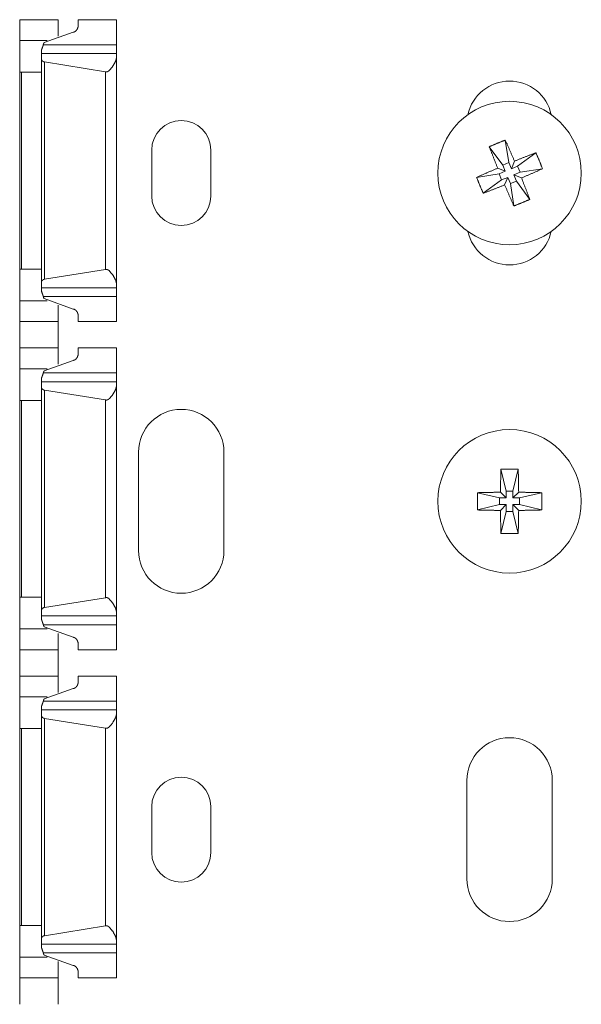
# Model space of a CAD drawing. Units: inches. Extents: x 1.37 to 9.74, y 2.93 to 7.81.
# Drawn here: x 1.37 to 1.48, y 5.84 to 6.03 of the extents above; entities that cross this region are included whole.
import ezdxf

# ---------------------------------------------------------------- set-up
doc = ezdxf.new("R2010")
doc.units = ezdxf.units.IN
doc.header["$MEASUREMENT"] = 0
doc.layers.add('1', color=7, linetype='Continuous', true_color=0xffffff)

msp = doc.modelspace()

# ---------------------------------------------------------------- linework, layer by layer
at = {"layer": '1', "color": 7, "linetype": 'Continuous', "lineweight": 13}
for p, q in [((1.381982803344727, 6.028989315032959), (1.374795317649841, 6.028989315032959)), ((1.392920255661011, 6.028989315032959), (1.385732769966125, 6.028989315032959)), ((1.379395842552185, 6.024701595306396), (1.384795308113098, 6.026652336120605)), ((1.379961013793945, 6.02508544921875), (1.374795317649841, 6.02508544921875)), ((1.392920255661011, 6.024303436279297), (1.379222631454468, 6.024303436279297)), ((1.392920255661011, 6.022645950317383), (1.378857731819153, 6.022645950317383)), ((1.378857731819153, 5.979763507843018), (1.378857731819153, 6.021653175354004)), ((1.379428386688232, 5.980348110198975), (1.379428386688232, 6.021068572998047)), ((1.390881896018982, 6.01923942565918), (1.379428386688232, 6.021068572998047)), ((1.392920255661011, 5.979586124420166), (1.392920255661011, 6.021830558776855)), ((1.374795317649841, 5.98227071762085), (1.374795317649841, 6.019145488739014)), ((1.378857731819153, 6.019145488739014), (1.375149726867676, 6.019145488739014)), ((1.375149726867676, 5.98227071762085), (1.375149726867676, 6.019145488739014)), ((1.390881896018982, 5.982177257537842), (1.390881896018982, 6.01923942565918)), ((1.46576988697052, 6.006426811218262), (1.466435551643372, 6.00222635269165)), ((1.399524450302124, 5.995949268341064), (1.399524450302124, 6.004561424255371)), ((1.410597205162048, 6.004561424255371), (1.410597205162048, 5.995949268341064)), ((1.462778925895691, 6.005186557769775), (1.465281009674072, 6.001747608184814)), ((1.471507906913757, 6.004052639007568), (1.468069076538086, 6.001550674438477)), ((1.465281009674072, 6.001747608184814), (1.466435551643372, 6.00222635269165)), ((1.466914415359497, 6.001071929931641), (1.466435551643372, 6.00222635269165)), ((1.467497944831848, 6.002481937408447), (1.466914415359497, 6.001071929931641)), ((1.460404753684998, 5.999448299407959), (1.464605093002319, 6.000113964080811)), ((1.465759873390198, 6.000593185424805), (1.464349746704102, 6.001176357269287)), ((1.464605093002319, 6.000113964080811), (1.465759873390198, 6.000593185424805)), ((1.465083956718445, 5.998959541320801), (1.464605093002319, 6.000113964080811)), ((1.465759873390198, 6.000593185424805), (1.465281009674072, 6.001747608184814)), ((1.468069076538086, 6.001550674438477), (1.466914415359497, 6.001071929931641)), ((1.468547940254211, 6.000396251678467), (1.467393279075623, 5.999917030334473)), ((1.468547940254211, 6.000396251678467), (1.468069076538086, 6.001550674438477)), ((1.472748160362244, 6.001061916351318), (1.468547940254211, 6.000396251678467)), ((1.461645126342773, 5.996457576751709), (1.465083956718445, 5.998959541320801)), ((1.465083956718445, 5.998959541320801), (1.466238498687744, 5.999438285827637)), ((1.465655088424683, 5.99802827835083), (1.466238498687744, 5.999438285827637)), ((1.466238498687744, 5.999438285827637), (1.46671736240387, 5.998283863067627)), ((1.46671736240387, 5.998283863067627), (1.467872023582458, 5.998762130737305)), ((1.467383146286011, 5.994083404541016), (1.46671736240387, 5.998283863067627)), ((1.467393279075623, 5.999917030334473), (1.468803286552429, 5.99933385848999)), ((1.467393279075623, 5.999917030334473), (1.467872023582458, 5.998762130737305)), ((1.47037410736084, 5.995323657989502), (1.467872023582458, 5.998762130737305)), ((1.378857731819153, 5.98227071762085), (1.375149726867676, 5.98227071762085)), ((1.379428386688232, 5.980348110198975), (1.390881896018982, 5.982177257537842)), ((1.378857731819153, 5.978770732879639), (1.392920255661011, 5.978770732879639)), ((1.379961013793945, 5.976331233978271), (1.374795317649841, 5.976331233978271)), ((1.392920255661011, 5.977113246917725), (1.379222631454468, 5.977113246917725)), ((1.379395842552185, 5.976715087890625), (1.384795308113098, 5.974764347076416)), ((1.374795317649841, 5.972426891326904), (1.381982803344727, 5.972426891326904)), ((1.374795317649841, 5.967489719390869), (1.374795317649841, 5.972426891326904)), ((1.381982803344727, 5.967489719390869), (1.381982803344727, 5.972426891326904)), ((1.385732769966125, 5.972426891326904), (1.392920255661011, 5.972426891326904)), ((1.381982803344727, 5.967489719390869), (1.374795317649841, 5.967489719390869)), ((1.392920255661011, 5.967489719390869), (1.385732769966125, 5.967489719390869)), ((1.379395842552185, 5.96320104598999), (1.384795308113098, 5.965152263641357)), ((1.379961013793945, 5.96358585357666), (1.374795317649841, 5.96358585357666)), ((1.392920255661011, 5.962803840637207), (1.379222631454468, 5.962803840637207)), ((1.392920255661011, 5.961145877838135), (1.378857731819153, 5.961145877838135)), ((1.378857731819153, 5.91826343536377), (1.378857731819153, 5.960153102874756)), ((1.379428386688232, 5.918848037719727), (1.379428386688232, 5.959568500518799)), ((1.390881896018982, 5.957738876342773), (1.379428386688232, 5.959568500518799)), ((1.392920255661011, 5.91808557510376), (1.392920255661011, 5.960330963134766)), ((1.374795317649841, 5.920770645141602), (1.374795317649841, 5.957645893096924)), ((1.378857731819153, 5.957645893096924), (1.375149726867676, 5.957645893096924)), ((1.375149726867676, 5.920770645141602), (1.375149726867676, 5.957645893096924)), ((1.390881896018982, 5.920677661895752), (1.390881896018982, 5.957738876342773)), ((1.397064089775085, 5.929512500762939), (1.397064089775085, 5.947967052459717)), ((1.413057804107666, 5.947967052459717), (1.413057804107666, 5.929512500762939)), ((1.464957594871521, 5.944749355316162), (1.465951442718506, 5.940614700317383)), ((1.46819543838501, 5.944749355316162), (1.467201471328735, 5.940614700317383)), ((1.460566520690918, 5.940358638763428), (1.464701414108276, 5.939364433288574)), ((1.464701414108276, 5.939364433288574), (1.465951442718506, 5.939364433288574)), ((1.464701414108276, 5.939364433288574), (1.464701414108276, 5.938114643096924)), ((1.465951442718506, 5.939364433288574), (1.464872479438782, 5.940443515777588)), ((1.465951442718506, 5.939364433288574), (1.465951442718506, 5.940614700317383)), ((1.467201471328735, 5.940614700317383), (1.465951442718506, 5.940614700317383)), ((1.467201471328735, 5.939364433288574), (1.467201471328735, 5.940614700317383)), ((1.468280553817749, 5.940443515777588), (1.467201471328735, 5.939364433288574)), ((1.468451499938965, 5.939364433288574), (1.467201471328735, 5.939364433288574)), ((1.472586393356323, 5.940358638763428), (1.468451499938965, 5.939364433288574)), ((1.468451499938965, 5.939364433288574), (1.468451499938965, 5.938114643096924)), ((1.460566520690918, 5.93712043762207), (1.464701414108276, 5.938114643096924)), ((1.464701414108276, 5.938114643096924), (1.465951442718506, 5.938114643096924)), ((1.464872479438782, 5.93703556060791), (1.465951442718506, 5.938114643096924)), ((1.465951442718506, 5.938114643096924), (1.465951442718506, 5.936864376068115)), ((1.468451499938965, 5.938114643096924), (1.467201471328735, 5.938114643096924)), ((1.467201471328735, 5.938114643096924), (1.468280553817749, 5.93703556060791)), ((1.467201471328735, 5.938114643096924), (1.467201471328735, 5.936864376068115)), ((1.472586393356323, 5.93712043762207), (1.468451499938965, 5.938114643096924)), ((1.464957594871521, 5.932729721069336), (1.465951442718506, 5.936864376068115)), ((1.467201471328735, 5.936864376068115), (1.465951442718506, 5.936864376068115)), ((1.46819543838501, 5.932729721069336), (1.467201471328735, 5.936864376068115)), ((1.378857731819153, 5.920770645141602), (1.375149726867676, 5.920770645141602)), ((1.379428386688232, 5.918848037719727), (1.390881896018982, 5.920677661895752)), ((1.378857731819153, 5.917270660400391), (1.392920255661011, 5.917270660400391)), ((1.392920255661011, 5.915613174438477), (1.379222631454468, 5.915613174438477)), ((1.379395842552185, 5.915215492248535), (1.384795308113098, 5.913264274597168)), ((1.379961013793945, 5.914830684661865), (1.374795317649841, 5.914830684661865)), ((1.374795317649841, 5.910927295684814), (1.381982803344727, 5.910927295684814)), ((1.374795317649841, 5.905989646911621), (1.374795317649841, 5.910927295684814)), ((1.381982803344727, 5.905989646911621), (1.381982803344727, 5.910927295684814)), ((1.385732769966125, 5.910927295684814), (1.392920255661011, 5.910927295684814)), ((1.381982803344727, 5.905989646911621), (1.374795317649841, 5.905989646911621)), ((1.392920255661011, 5.905989646911621), (1.385732769966125, 5.905989646911621)), ((1.379395842552185, 5.9017014503479), (1.384795308113098, 5.903652667999268)), ((1.379961013793945, 5.902085304260254), (1.374795317649841, 5.902085304260254)), ((1.392920255661011, 5.901303291320801), (1.379222631454468, 5.901303291320801)), ((1.392920255661011, 5.899645805358887), (1.378857731819153, 5.899645805358887)), ((1.378857731819153, 5.856763362884521), (1.378857731819153, 5.898653507232666)), ((1.392920255661011, 5.85658597946167), (1.392920255661011, 5.898830890655518)), ((1.390881896018982, 5.896239280700684), (1.379428386688232, 5.898068428039551)), ((1.379428386688232, 5.857347965240479), (1.379428386688232, 5.898068428039551)), ((1.374795317649841, 5.859271049499512), (1.374795317649841, 5.896145820617676)), ((1.378857731819153, 5.896145820617676), (1.375149726867676, 5.896145820617676)), ((1.375149726867676, 5.859271049499512), (1.375149726867676, 5.896145820617676)), ((1.390881896018982, 5.859177589416504), (1.390881896018982, 5.896239280700684)), ((1.458579659461975, 5.867996215820312), (1.458579659461975, 5.886451244354248)), ((1.474573373794556, 5.886451244354248), (1.474573373794556, 5.867996215820312)), ((1.399524450302124, 5.872918128967285), (1.399524450302124, 5.881530284881592)), ((1.410597205162048, 5.881530284881592), (1.410597205162048, 5.872918128967285)), ((1.378857731819153, 5.859271049499512), (1.375149726867676, 5.859271049499512)), ((1.379428386688232, 5.857347965240479), (1.390881896018982, 5.859177589416504)), ((1.378857731819153, 5.855770587921143), (1.392920255661011, 5.855770587921143)), ((1.379961013793945, 5.853331089019775), (1.374795317649841, 5.853331089019775)), ((1.392920255661011, 5.854113101959229), (1.379222631454468, 5.854113101959229)), ((1.379395842552185, 5.853714942932129), (1.384795308113098, 5.85176420211792)), ((1.374795317649841, 5.849427223205566), (1.381982803344727, 5.849427223205566)), ((1.374795317649841, 5.844490051269531), (1.374795317649841, 5.849426746368408)), ((1.381982803344727, 5.844490051269531), (1.381982803344727, 5.849426746368408)), ((1.385732769966125, 5.849427223205566), (1.392920255661011, 5.849427223205566))]:
    msp.add_line(p, q, dxfattribs=at)
for centre in [(1.466576457023621, 6.000255107879639), (1.466576457023621, 5.938739776611328)]:
    msp.add_circle(centre, 0.01343750022351742, dxfattribs=at)
for centre, radius, start, end in [((1.466576457023621, 6.009482383728027), 0.007996874861419201, 12.31312458214011, 167.6868754178599), ((1.405060887336731, 6.004561424255371), 0.005536406766623259, 0, 180), ((1.405060887336731, 5.995949268341064), 0.005536406766623259, 180, 0), ((1.466576457023621, 5.991027355194092), 0.007996874861419201, 192.3131245821401, 347.6868754178599), ((1.405060887336731, 5.947967052459717), 0.007996874861419201, 0, 180), ((1.405060887336731, 5.929512500762939), 0.007996874861419201, 180, 0), ((1.466576457023621, 5.886451244354248), 0.007996874861419201, 0, 180), ((1.405060887336731, 5.881530284881592), 0.005536406766623259, 0, 180), ((1.405060887336731, 5.872918128967285), 0.005536406766623259, 180, 0), ((1.466576457023621, 5.867996215820312), 0.007996874861419201, 180, 0)]:
    msp.add_arc(centre, radius, start, end, dxfattribs=at)
for points in [[(1.374795260340605, 6.028989403800779), (1.374795260340605, 6.0250855951125)], [(1.381982760514646, 6.028989403800779), (1.381982760514646, 6.025920556070218)], [(1.38573276060545, 6.028989403800779), (1.38573276060545, 6.027730451947377)], [(1.392920260779491, 6.028989403800779), (1.392920260779491, 6.02430353129148)], [(1.374795260340605, 6.0250855951125), (1.374795260340605, 6.019145653562418)], [(1.392920260779491, 6.02430353129148), (1.392920260779491, 6.022645816407589)], [(1.378857760438976, 6.023115787122094), (1.378857760438976, 6.022645816407589)], [(1.378857760438976, 6.022645816407589), (1.378857760438976, 6.021653384742933)], [(1.392920260779491, 6.022645816407589), (1.392920260779491, 6.021830793601396)], [(1.374795260340605, 6.019145653562418), (1.375149671156478, 6.019145653562418)], [(1.374795260340605, 5.982270652669513), (1.374795260340605, 5.976331118020482)], [(1.374795260340605, 5.982270652669513), (1.375149671156478, 5.982270652669513)], [(1.378857760438976, 5.97976332839005), (1.378857760438976, 5.978770896725393)], [(1.378857760438976, 5.978770896725393), (1.378857760438976, 5.978300926010888)], [(1.392920260779491, 5.979585919531587), (1.392920260779491, 5.978770896725393)], [(1.392920260779491, 5.978770896725393), (1.392920260779491, 5.977113181841503)], [(1.374795260340605, 5.972426902431152), (1.374795260340605, 5.976331118020482)], [(1.392920260779491, 5.972426902431152), (1.392920260779491, 5.977113181841503)], [(1.381982760514646, 5.972426902431152), (1.381982760514646, 5.975496157062764)], [(1.38573276060545, 5.972426902431152), (1.38573276060545, 5.973686261185605)], [(1.374795260340605, 5.967489565072015), (1.374795260340605, 5.963585756383736)], [(1.381982760514646, 5.967489565072015), (1.381982760514646, 5.964420717341454)], [(1.38573276060545, 5.967489565072015), (1.38573276060545, 5.966230613218613)], [(1.392920260779491, 5.967489565072015), (1.392920260779491, 5.962803692562716)], [(1.374795260340605, 5.963585756383736), (1.374795260340605, 5.957645814833654)], [(1.378857760438976, 5.96161594839333), (1.378857760438976, 5.961145977678825)], [(1.392920260779491, 5.962803692562716), (1.392920260779491, 5.961145977678825)], [(1.378857760438976, 5.961145977678825), (1.378857760438976, 5.960153139113118)], [(1.392920260779491, 5.961145977678825), (1.392920260779491, 5.960330954872632)], [(1.374795260340605, 5.957645814833654), (1.375149671156478, 5.957645814833654)], [(1.460566543341983, 5.940358623659847), (1.460541010301, 5.938739564375851), (1.460566543341983, 5.937120505091855)], [(1.47258640040387, 5.940358623659847), (1.472612035170116, 5.938739564375851), (1.47258640040387, 5.937120505091855)], [(1.374795260340605, 5.920770813940749), (1.374795260340605, 5.914830872390667)], [(1.374795260340605, 5.920770813940749), (1.375149671156478, 5.920770813940749)], [(1.378857760438976, 5.918263489661285), (1.378857760438976, 5.917270651095578)], [(1.378857760438976, 5.917270651095578), (1.378857760438976, 5.916800680381073)], [(1.392920260779491, 5.918085673901771), (1.392920260779491, 5.917270651095578)], [(1.392920260779491, 5.917270651095578), (1.392920260779491, 5.915612936211687)], [(1.392920260779491, 5.910927063702388), (1.392920260779491, 5.915612936211687)], [(1.374795260340605, 5.910927063702388), (1.374795260340605, 5.914830872390667)], [(1.381982760514646, 5.910927063702388), (1.381982760514646, 5.913995911432949)], [(1.38573276060545, 5.910927063702388), (1.38573276060545, 5.91218601555579)], [(1.374795260340605, 5.90598972634325), (1.374795260340605, 5.902085510753921)], [(1.381982760514646, 5.90598972634325), (1.381982760514646, 5.902920471711639)], [(1.38573276060545, 5.90598972634325), (1.38573276060545, 5.904730367588797)], [(1.392920260779491, 5.90598972634325), (1.392920260779491, 5.9013034469329)], [(1.374795260340605, 5.902085510753921), (1.374795260340605, 5.89614597610489)], [(1.392920260779491, 5.9013034469329), (1.392920260779491, 5.899645732049009)], [(1.378857760438976, 5.900115702763514), (1.378857760438976, 5.899645732049009)], [(1.378857760438976, 5.899645732049009), (1.378857760438976, 5.898653300384353)], [(1.392920260779491, 5.899645732049009), (1.392920260779491, 5.898830709242816)], [(1.374795260340605, 5.89614597610489), (1.375149671156478, 5.89614597610489)], [(1.374795260340605, 5.859270975211984), (1.374795260340605, 5.853331033661902)], [(1.374795260340605, 5.859270975211984), (1.375149671156478, 5.859270975211984)], [(1.378857760438976, 5.85676324403147), (1.378857760438976, 5.855770812366814)], [(1.392920260779491, 5.856585835173007), (1.392920260779491, 5.855770812366814)], [(1.378857760438976, 5.855770812366814), (1.378857760438976, 5.855300841652308)], [(1.392920260779491, 5.855770812366814), (1.392920260779491, 5.854113097482923)], [(1.374795260340605, 5.849427224973624), (1.374795260340605, 5.853331033661902)], [(1.381982760514646, 5.849427224973624), (1.381982760514646, 5.852496072704184)], [(1.392920260779491, 5.849427224973624), (1.392920260779491, 5.854113097482923)], [(1.38573276060545, 5.849427224973624), (1.38573276060545, 5.850686176827026)]]:
    msp.add_open_spline(points, degree=1, dxfattribs=at)
for points, knots in [([(1.384795260582749, 6.026652571061902), (1.384931470709745, 6.026667626400808), (1.385091993174569, 6.026725406350124), (1.385319247411843, 6.026884504661268), (1.385576408876403, 6.027210432403535), (1.3857161793876, 6.027570946735182), (1.38573276060545, 6.027730451947377)], [0, 0, 0.08857013964045267, 0.1988337673950359, 0.3781272578770668, 0.6464518782975898, 0.8963546043783411, 1, 1]), ([(1.379222648956926, 6.02430353129148), (1.379131197945597, 6.024001610711252), (1.378905876488318, 6.023397769550797), (1.378857963889502, 6.023132876966258), (1.378857760438976, 6.023115787122094)], [0, 0, 0.2531309766386695, 0.7702870700285177, 0.9862861163429513, 1, 1]), ([(1.379395785354347, 6.024701480519866), (1.379373100620725, 6.024679507863084), (1.379307284375642, 6.024578189501256), (1.379222648956926, 6.02430353129148)], [0, 0, 0.07180841177792191, 0.3465196229623464, 1, 1]), ([(1.378857760438976, 6.021653384742933), (1.3788911263252, 6.02148655531181), (1.379029777858506, 6.021272525358711), (1.379183891631769, 6.021149641241152), (1.379333020867151, 6.021086164677115), (1.379428337438469, 6.0210686679319)], [0, 0, 0.1930606442223261, 0.4824426587224701, 0.7061131293134815, 0.8900312643827986, 1, 1]), ([(1.390881889961904, 6.019239240804268), (1.390947299305935, 6.019222964762207), (1.391120944329671, 6.019219302652743), (1.391286349607114, 6.019268537679977), (1.391552971521122, 6.019442691330028), (1.392159660988938, 6.020139305930229), (1.392745700228389, 6.02115167574641), (1.392915784867924, 6.021739647765855), (1.392920260779491, 6.021830793601396)], [0, 0, 0.01910010155502247, 0.06831643554684282, 0.1172193265653411, 0.2074605926958956, 0.4692261076661739, 0.8006978562638012, 0.9741410901223325, 1, 1]), ([(1.462778966084358, 6.00518650608899), (1.464264663548718, 6.005830223552493), (1.465769892263552, 6.006426740494021)], [0, 0, 0.5000058734448608, 1, 1]), ([(1.467497899304092, 6.002481834799539), (1.466633031119088, 6.004487450082479), (1.465769892263552, 6.006426740494021)], [0, 0, 0.5071333995899939, 1, 1]), ([(1.464349705868486, 6.001176496226265), (1.463541600380168, 6.003205304869141), (1.462778966084358, 6.00518650608899)], [0, 0, 0.5070716323229688, 1, 1]), ([(1.467497899304092, 6.002481834799539), (1.469526809672232, 6.003289940287857), (1.471507909166817, 6.004052472858405)], [0, 0, 0.5070979291229565, 1, 1]), ([(1.472748143571849, 6.001061750129736), (1.472151626630321, 6.002566877119307), (1.471507909166817, 6.004052472858405)], [0, 0, 0.4999939363854823, 1, 1]), ([(1.464349705868486, 6.001176496226265), (1.462344294036072, 6.000311424590734), (1.460404800174004, 5.999448387460461)], [0, 0, 0.5071042249078327, 1, 1]), ([(1.46880333960263, 5.999333641363933), (1.470808751435044, 6.000198712999463), (1.472748143571849, 6.001061750129736)], [0, 0, 0.5071151680138114, 1, 1]), ([(1.461645136304298, 5.996457664731793), (1.461001317115532, 5.99794326047089), (1.460404800174004, 5.999448387460461)], [0, 0, 0.5000123090076081, 1, 1]), ([(1.46880333960263, 5.999333641363933), (1.469611445090948, 5.997304832721056), (1.470374079386758, 5.995323631501208)], [0, 0, 0.5070716323229688, 1, 1]), ([(1.465655146167023, 5.998028302790658), (1.463626235798884, 5.99722019730234), (1.461645136304298, 5.996457664731793)], [0, 0, 0.5070979291229565, 1, 1]), ([(1.465655146167023, 5.998028302790658), (1.466520014352028, 5.996022687507718), (1.467383153207564, 5.994083397096176)], [0, 0, 0.5071333995899939, 1, 1]), ([(1.467383153207564, 5.994083397096176), (1.468888381922397, 5.994679914037704), (1.470374079386758, 5.995323631501208)], [0, 0, 0.4999941265551393, 1, 1]), ([(1.392920260779491, 5.979585919531587), (1.392920260779491, 5.979590802344205), (1.392788526564061, 5.980160870717384), (1.39231163853168, 5.981054018525469), (1.391553581872699, 5.981973208000852), (1.391340772622755, 5.982121319983605), (1.391143222162242, 5.982193748370776), (1.390969577138506, 5.982197410480239), (1.390881889961904, 5.982177472328715)], [0, 0, 0.001384326273520626, 0.16726357478173, 0.4543145171411357, 0.7921032475208991, 0.8656110776496393, 0.9252642092297624, 0.9745052592135809, 1, 1]), ([(1.379428337438469, 5.980348045201083), (1.379347974480794, 5.980334210565331), (1.379220105825354, 5.980286603142304), (1.379058159206849, 5.980172670847878), (1.378913098981982, 5.979979392848406), (1.378857963889502, 5.979775128520544), (1.378857760438976, 5.97976332839005)], [0, 0, 0.09255633789064147, 0.247424286915087, 0.4721701271833617, 0.7464604560376754, 0.9866044767069849, 1, 1]), ([(1.378857760438976, 5.978300926010888), (1.378859286317919, 5.978257387598376), (1.378934868188239, 5.97792657704349), (1.379152661976065, 5.977356508670312), (1.379222648956926, 5.977113181841503)], [0, 0, 0.03495424312654919, 0.307217739222084, 0.7968529514692121, 1, 1]), ([(1.379395785354347, 5.976715232613117), (1.379373100620725, 5.976737205269899), (1.379307284375642, 5.976838523631727), (1.379222648956926, 5.977113181841503)], [0, 0, 0.07180841177792191, 0.3465196229623464, 1, 1]), ([(1.384795260582749, 5.974764142071081), (1.384931470709745, 5.974749086732174), (1.385091993174569, 5.974691306782859), (1.385319247411843, 5.974532208471715), (1.385576408876403, 5.974206280729447), (1.3857161793876, 5.973845766397801), (1.38573276060545, 5.973686261185605)], [0, 0, 0.08857013964045267, 0.1988337673950359, 0.3781272578770668, 0.6464518782975898, 0.8963546043783411, 1, 1]), ([(1.384795260582749, 5.965152325432086), (1.384931470709745, 5.965167787672044), (1.385091993174569, 5.965225160720308), (1.385319247411843, 5.965384665932504), (1.385576408876403, 5.965710593674771), (1.3857161793876, 5.966070701105366), (1.38573276060545, 5.966230613218613)], [0, 0, 0.08858986369298287, 0.1987528227855727, 0.3781779184016991, 0.6464736064632444, 0.8961042298653934, 1, 1]), ([(1.379395785354347, 5.96320123489005), (1.379373100620725, 5.96317966913432), (1.379307284375642, 5.963078350772491), (1.379222648956926, 5.962803692562716)], [0, 0, 0.0712134390953581, 0.3461007407209401, 1, 1]), ([(1.379222648956926, 5.962803692562716), (1.379131197945597, 5.962501771982488), (1.378905876488318, 5.961897523920982), (1.378857963889502, 5.961632631336443), (1.378857760438976, 5.96161594839333)], [0, 0, 0.2531361826737797, 0.7706088265428573, 0.9866123152160802, 1, 1]), ([(1.378857760438976, 5.960153139113118), (1.3788911263252, 5.959986716583046), (1.379029777858506, 5.959772279728895), (1.379183891631769, 5.959649802512388), (1.379333020867151, 5.959586325948351), (1.379428337438469, 5.959568422302084)], [0, 0, 0.1926596028427773, 0.4825070415017451, 0.705949909402316, 0.8899174178768028, 1, 1]), ([(1.390881889961904, 5.957738995174452), (1.390947299305935, 5.957723126033443), (1.391120944329671, 5.957719463923979), (1.391286349607114, 5.957768292050162), (1.391552971521122, 5.957942852601263), (1.392159660988938, 5.958639467201465), (1.392745700228389, 5.959651837017645), (1.392915784867924, 5.96023940213604), (1.392920260779491, 5.960330954872632)], [0, 0, 0.01907244976215661, 0.06828842801053664, 0.117158195791861, 0.2074619154076247, 0.4692255382953909, 0.800694890962833, 0.9740261134083474, 1, 1]), ([(1.464872471994425, 5.940443665979615), (1.464903193023815, 5.94262750392312), (1.464957616039456, 5.944749492906794)], [0, 0, 0.5071245579903154, 1, 1]), ([(1.46819542943166, 5.944749492906794), (1.466576471872926, 5.94477512767304), (1.464957616039456, 5.944749492906794)], [0, 0, 0.5000157050068771, 1, 1]), ([(1.46828057347669, 5.940443665979615), (1.4682498524473, 5.94262750392312), (1.46819542943166, 5.944749492906794)], [0, 0, 0.5071245579903154, 1, 1]), ([(1.464872471994425, 5.940443665979615), (1.462688735776183, 5.940412741499699), (1.460566543341983, 5.940358623659847)], [0, 0, 0.5070902167508496, 1, 1]), ([(1.46828057347669, 5.940443665979615), (1.470464309694933, 5.940412741499699), (1.47258640040387, 5.940358623659847)], [0, 0, 0.5071021903481661, 1, 1]), ([(1.464872471994425, 5.937035462772087), (1.462688735776183, 5.937066387252003), (1.460566543341983, 5.937120505091855)], [0, 0, 0.5070902167508496, 1, 1]), ([(1.464872471994425, 5.937035462772087), (1.464903193023815, 5.934851624828582), (1.464957616039456, 5.932729635844908)], [0, 0, 0.5071245579903154, 1, 1]), ([(1.46828057347669, 5.937035462772087), (1.4682498524473, 5.934851624828582), (1.46819542943166, 5.932729635844908)], [0, 0, 0.5071245579903154, 1, 1]), ([(1.46828057347669, 5.937035462772087), (1.470464309694933, 5.937066387252003), (1.47258640040387, 5.937120505091855)], [0, 0, 0.5071021903481661, 1, 1]), ([(1.46819542943166, 5.932729635844908), (1.466576471872926, 5.932704001078662), (1.464957616039456, 5.932729635844908)], [0, 0, 0.5000157050068771, 1, 1]), ([(1.392920260779491, 5.918085673901771), (1.392920260779491, 5.918090963615441), (1.392788526564061, 5.91866103198862), (1.39231163853168, 5.919554179796705), (1.391553581872699, 5.920473369272088), (1.391340772622755, 5.920621481254841), (1.391143222162242, 5.920693909642011), (1.390969577138506, 5.920697571751475), (1.390881889961904, 5.920677633599951)], [0, 0, 0.001499513811616767, 0.1673596286102724, 0.4543774604425469, 0.7921272278325708, 0.8656265790377311, 0.9252728297951841, 0.9745081999609603, 1, 1]), ([(1.379428337438469, 5.918848206472319), (1.379347974480794, 5.918834371836567), (1.379220105825354, 5.918786764413539), (1.379058159206849, 5.918672425218062), (1.378913098981982, 5.918479147218591), (1.378857963889502, 5.918275289791779), (1.378857760438976, 5.918263489661285)], [0, 0, 0.09257298241142894, 0.2474687815308069, 0.4725211453053341, 0.746860800128938, 0.9866020677734533, 1, 1]), ([(1.378857760438976, 5.916800680381073), (1.378859286317919, 5.91675714196856), (1.378934868188239, 5.916426331413675), (1.379152661976065, 5.915856669941547), (1.379222648956926, 5.915612936211687)], [0, 0, 0.03495393507763151, 0.3072150317369951, 0.7965409701487868, 1, 1]), ([(1.379395785354347, 5.915215393884353), (1.379373100620725, 5.915237366541135), (1.379307284375642, 5.915338278001911), (1.379222648956926, 5.915612936211687)], [0, 0, 0.0718641350662456, 0.3460125225466436, 1, 1]), ([(1.384795260582749, 5.913264303342316), (1.384931470709745, 5.913248841102359), (1.385091993174569, 5.913191468054094), (1.385319247411843, 5.913031962841899), (1.385576408876403, 5.912706035099632), (1.3857161793876, 5.912345927669037), (1.38573276060545, 5.91218601555579)], [0, 0, 0.08858986369298287, 0.1987528227855727, 0.3781779184016991, 0.6464736064632444, 0.8961042298653934, 1, 1]), ([(1.384795260582749, 5.903652486703322), (1.384931470709745, 5.90366794894328), (1.385091993174569, 5.903725321991544), (1.385319247411843, 5.90388482720374), (1.385576408876403, 5.904210348044955), (1.3857161793876, 5.904570862376602), (1.38573276060545, 5.904730367588797)], [0, 0, 0.0886096041260271, 0.1987971107732385, 0.3782621875896831, 0.6464112275135281, 0.8963426872832195, 1, 1]), ([(1.379222648956926, 5.9013034469329), (1.379131197945597, 5.901001933253724), (1.378905876488318, 5.900397685192218), (1.378857963889502, 5.900132792607678), (1.378857760438976, 5.900115702763514)], [0, 0, 0.2528201729109057, 0.7702855648955547, 0.986286026486371, 1, 1]), ([(1.379395785354347, 5.901701396161286), (1.379373100620725, 5.901679423504504), (1.379307284375642, 5.901578105142676), (1.379222648956926, 5.9013034469329)], [0, 0, 0.07180841177792191, 0.3465196229623464, 1, 1]), ([(1.378857760438976, 5.898653300384353), (1.3788911263252, 5.89848647095323), (1.379029777858506, 5.898272441000131), (1.379183891631769, 5.898149556882572), (1.379333020867151, 5.898086080318535), (1.379428337438469, 5.89806858357332)], [0, 0, 0.1930606442223261, 0.4824426587224701, 0.7061131293134815, 0.8900312643827986, 1, 1]), ([(1.390881889961904, 5.896239156445688), (1.390947299305935, 5.896222880403627), (1.391120944329671, 5.896219218294164), (1.391286349607114, 5.896268453321397), (1.391552971521122, 5.896443013872499), (1.392159660988938, 5.897139628472701), (1.392745700228389, 5.898151998288881), (1.392915784867924, 5.898739563407275), (1.392920260779491, 5.898830709242816)], [0, 0, 0.01910101176252834, 0.06831969113855943, 0.1172249126042721, 0.2075335883721377, 0.4693115776706711, 0.8007991224185276, 0.9741398578265882, 1, 1]), ([(1.392920260779491, 5.856585835173007), (1.392920260779491, 5.856590717985625), (1.392788526564061, 5.857160786358804), (1.39231163853168, 5.858054341067941), (1.391553581872699, 5.858973123642272), (1.391340772622755, 5.859121642526077), (1.391143222162242, 5.859193664012196), (1.390969577138506, 5.859197326121659), (1.390881889961904, 5.859177387970135)], [0, 0, 0.001384272112803453, 0.1672570307210267, 0.4543985066068493, 0.7920850336387217, 0.865655945689929, 0.9252671332109828, 0.9745062566760082, 1, 1]), ([(1.379428337438469, 5.857347960842503), (1.379347974480794, 5.857334126206752), (1.379220105825354, 5.857286518783724), (1.379058159206849, 5.857172586489298), (1.378913098981982, 5.856979308489827), (1.378857963889502, 5.856775044161964), (1.378857760438976, 5.85676324403147)], [0, 0, 0.09255633789064147, 0.247424286915087, 0.4721701271833617, 0.7464604560376754, 0.9866044767069849, 1, 1]), ([(1.378857760438976, 5.855300841652308), (1.378859286317919, 5.855257303239796), (1.378934868188239, 5.85492649268491), (1.379152661976065, 5.854356424311732), (1.379222648956926, 5.854113097482923)], [0, 0, 0.03495424312654919, 0.307217739222084, 0.7968529514692121, 1, 1]), ([(1.379395785354347, 5.853715148254537), (1.379373100620725, 5.853737120911319), (1.379307284375642, 5.853838439273147), (1.379222648956926, 5.854113097482923)], [0, 0, 0.07180841177792191, 0.3465196229623464, 1, 1]), ([(1.384795260582749, 5.851764057712501), (1.384931470709745, 5.851749002373595), (1.385091993174569, 5.851691222424279), (1.385319247411843, 5.851532124113135), (1.385576408876403, 5.851206196370867), (1.3857161793876, 5.850845682039221), (1.38573276060545, 5.850686176827026)], [0, 0, 0.08857013964045267, 0.1988337673950359, 0.3781272578770668, 0.6464518782975898, 0.8963546043783411, 1, 1])]:
    msp.add_open_spline(points, degree=1, knots=knots, dxfattribs=at)

doc.saveas('drawing.dxf')
